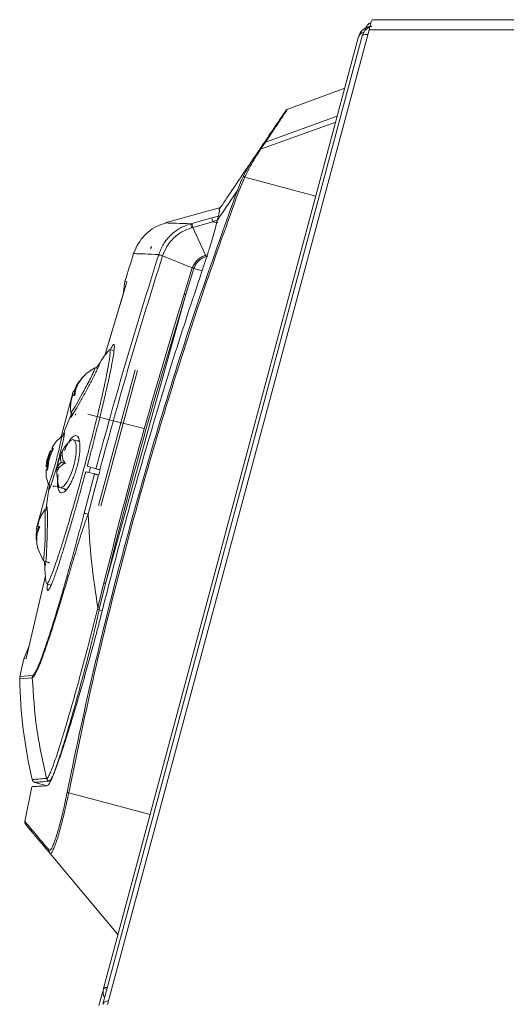
# Model space of a CAD drawing. Units: inches. Extents: x 4 to 207, y -1 to 132.
# Drawn here: x 166 to 170, y 68 to 76 of the extents above; entities that cross this region are included whole.
import ezdxf

# ---------------------------------------------------------------- set-up
doc = ezdxf.new("R2010")
doc.units = ezdxf.units.IN
doc.header["$MEASUREMENT"] = 0

msp = doc.modelspace()

# ---------------------------------------------------------------- linework, layer by layer
at = {"color": 7, "linetype": 'Continuous', "lineweight": 15}
for p, q in [((170.2438264, 75.5238147), (169.0155335, 75.5238147)), ((168.9921649, 75.4682759), (169.0064084, 75.4709823)), ((168.9312137, 75.3942848), (166.8402642, 67.5907549)), ((166.8469043, 67.718662), (168.9020746, 75.388662)), ((166.879516, 67.5902848), (168.9863571, 75.4422848)), ((170.1825335, 75.4422848), (168.9863571, 75.4422848)), ((168.3308167, 74.8041176), (168.7902532, 74.9713387)), ((168.1512971, 74.5378994), (168.7301672, 74.7470945)), ((168.1121034, 74.4797923), (168.7171303, 74.6984402)), ((168.0975237, 74.4684926), (168.1367174, 74.5265996)), ((168.1512971, 74.5378994), (168.1121034, 74.4797923)), ((168.0528179, 74.4022135), (168.0975237, 74.4684926)), ((167.9855111, 74.2557216), (167.9368914, 74.1427608)), ((168.5574414, 74.1024733), (167.9855111, 74.2557216)), ((167.3437251, 73.8862588), (167.7886626, 74.0105871)), ((167.3437251, 73.8862588), (167.3521291, 73.8860361)), ((167.5574764, 73.8817906), (167.5491123, 73.8794758)), ((167.7192457, 73.9264049), (167.5574764, 73.8817906)), ((167.5662312, 73.8502052), (167.727928, 73.8948026)), ((167.5566054, 73.8473742), (167.5662313, 73.8502047)), ((167.5662307, 73.8502044), (167.6684128, 73.6257582)), ((167.1102303, 73.6846993), (167.0894199, 73.639158)), ((167.5621744, 73.5231992), (167.3219804, 73.6203575)), ((167.6684129, 73.6257579), (167.6810743, 73.6294638)), ((167.6722653, 73.6134666), (167.6846986, 73.6163268)), ((167.4957235, 73.3127908), (167.5621744, 73.5231992)), ((167.5090617, 73.3086122), (167.575353, 73.51853)), ((167.5753547, 73.5185294), (167.5754413, 73.518807)), ((166.8570777, 72.817735), (167.0356545, 73.4124354)), ((167.0049725, 73.3102564), (167.019553, 73.4167498)), ((167.019553, 73.4167498), (167.0356545, 73.4124354)), ((167.0049725, 73.3102564), (166.8904128, 72.9287482)), ((167.5070393, 73.3003569), (167.5090617, 73.3086122)), ((167.5070392, 73.3003569), (166.8651043, 70.9901941)), ((166.89018, 72.8631398), (166.8877205, 72.8597283)), ((166.9309224, 72.8571788), (166.8955012, 72.8660103)), ((166.7996897, 72.7130523), (166.7781324, 72.7188286)), ((167.1006058, 72.7029561), (166.8073372, 71.6103649)), ((167.1195756, 72.6976954), (166.826396, 71.6054359)), ((166.6036193, 72.5289909), (166.5055001, 72.162805)), ((166.6381834, 72.5856719), (166.6059386, 72.5259716)), ((166.6065739, 72.5284098), (166.6088882, 72.5272216)), ((166.6073368, 72.5281846), (166.612349, 72.5268437)), ((166.6142337, 72.522318), (166.6081504, 72.4969739)), ((166.5970074, 72.499976), (166.610413, 72.5005486)), ((166.5839916, 72.356738), (166.6034959, 72.3515118)), ((166.5316723, 72.2604808), (166.5301239, 72.2606984)), ((166.5272568, 72.1597084), (166.5073276, 72.1650484)), ((166.6519807, 72.1262887), (166.6032548, 72.1393448)), ((166.6474579, 72.1355609), (166.6342744, 72.1310331)), ((166.4169784, 72.0472707), (166.4198858, 72.046496)), ((166.3843028, 71.8959999), (166.3833957, 71.8958849)), ((166.3873078, 71.9250819), (166.384728, 71.9257772)), ((166.7058769, 71.8807713), (166.7739788, 71.8637916)), ((166.7853613, 71.9062467), (166.7179007, 71.9255908)), ((166.7295249, 71.8748752), (166.7355179, 71.8968498)), ((166.7355179, 71.8968498), (166.7413291, 71.9188728)), ((166.8193642, 71.8964965), (166.8083019, 71.8552339)), ((166.8165337, 71.8973082), (166.8193642, 71.8964965)), ((166.4720378, 71.8646897), (166.4802609, 71.7799049)), ((166.7739788, 71.8637916), (166.6908223, 71.5476796)), ((166.7222145, 71.5395587), (166.8054442, 71.8559464)), ((166.8083019, 71.8552339), (166.8054442, 71.8559464)), ((166.4032766, 71.7813016), (166.305272, 71.4155435)), ((166.3979332, 71.7631816), (166.3983737, 71.7630037)), ((166.4036464, 71.7787192), (166.4235804, 71.7733779)), ((166.4402307, 71.7689165), (166.4947483, 71.7543085)), ((166.4995672, 71.7530173), (166.5537445, 71.7385006)), ((166.5306728, 71.7446826), (166.5397849, 71.7341088)), ((166.3708386, 71.6617265), (166.3711466, 71.6616021)), ((166.3935255, 71.5691995), (166.3740279, 71.5744239)), ((166.305272, 71.4155435), (166.3052657, 71.4155198)), ((166.3082847, 71.4169239), (166.306956, 71.3711797)), ((166.3096946, 71.4143919), (166.3076105, 71.4144967)), ((166.324887, 71.4366928), (166.3135665, 71.4438994)), ((166.3926561, 71.3624359), (166.3929263, 71.372647)), ((166.3182507, 71.2644806), (166.3629501, 71.1605995)), ((166.3607802, 71.1638631), (166.4121152, 71.1501079)), ((166.2229464, 70.3767046), (166.3802421, 71.0430262)), ((166.3886664, 70.9777759), (166.4244485, 70.9675155)), ((166.8012321, 70.7870841), (166.8490081, 70.9854237)), ((166.8148236, 70.7838479), (166.8625886, 70.9821222)), ((166.8625886, 70.9821222), (166.8651047, 70.9901954)), ((166.8012336, 70.7870808), (166.7971739, 70.7722811)), ((166.8115849, 70.76929), (166.8115228, 70.7689971)), ((166.8148236, 70.7838479), (166.8115852, 70.7692884)), ((166.2063639, 70.379393), (166.2472637, 70.4797153)), ((166.222935, 70.3766541), (166.2063639, 70.379393)), ((166.2750241, 70.2406056), (166.2731502, 70.2219533)), ((166.269682, 69.3439726), (166.2138553, 69.0630954)), ((166.3937919, 69.3503584), (166.2936465, 69.3790746)), ((166.3888327, 69.4107545), (166.3884226, 69.4107012)), ((166.3936064, 69.3513747), (166.393158, 69.3513474)), ((166.4092906, 69.3887277), (166.4096996, 69.3887584)), ((166.5664634, 69.2952181), (167.2222574, 69.1194986)), ((166.9634383, 68.1535728), (166.4145352, 68.8077301)), ((166.8102642, 67.5812117), (166.8454392, 67.7124866)), ((166.8469043, 67.718662), (166.8726858, 67.7117539))]:
    msp.add_line(p, q, dxfattribs=at)
at = {"color": 8, "linetype": 'Continuous', "lineweight": 15}
for p, q in [((167.7717331, 73.9409671), (167.7192457, 73.9264049)), ((167.7687506, 73.8865275), (167.7279257, 73.8947983)), ((167.7279287, 73.8947998), (167.7641264, 73.9101823)), ((167.6415772, 73.5011038), (167.5754419, 73.5188068)), ((166.8115217, 70.7689973), (166.8363756, 70.7622971)), ((166.2731502, 70.2219533), (166.1715728, 70.2134679)), ((166.2750241, 70.2406056), (166.1734538, 70.2321208)), ((166.4096996, 69.3887584), (166.4189186, 69.3861149))]:
    msp.add_line(p, q, dxfattribs=at)
at = {"color": 7, "linetype": 'Continuous', "lineweight": 15, "flags": 128}
for points in [[(168.9761926, 75.4044029), (168.9673747, 75.4047575), (168.9530807, 75.4042668), (168.9420296, 75.4022983), (168.934646, 75.3989278), (168.9312137, 75.3942848)], [(166.5846467, 72.3591827), (166.5852482, 72.3579804), (166.5969438, 72.373916), (166.6176867, 72.4074988), (166.6457757, 72.4559292), (166.6784467, 72.5147417), (166.6897171, 72.5354581), (166.68972, 72.5354634), (166.68972, 72.5354634)], [(166.7191244, 72.3452999), (166.9268792, 72.2923853), (167.1754778, 72.2290626)], [(166.4043063, 71.781182), (166.4049911, 71.7797281), (166.4127073, 71.7971573), (166.4252672, 71.8343283), (166.4412795, 71.8870096), (166.4587887, 71.9492361), (166.464296, 71.9695593), (166.4642975, 71.969565), (166.4642975, 71.969565)], [(166.4800361, 71.7860848), (166.4870844, 71.763238), (166.5043984, 71.7524693), (166.52789, 71.7647983), (166.554518, 71.7994726), (166.5804797, 71.8513572), (166.6021715, 71.9124821), (166.607474, 71.9311616), (166.6074755, 71.9311672), (166.6074755, 71.9311672)], [(166.3609079, 71.1669422), (166.3628655, 71.1656447), (166.3662475, 71.1857641), (166.3696586, 71.2251553), (166.3728553, 71.2801507), (166.37542, 71.3457843), (166.3760632, 71.3668172), (166.3760634, 71.3668232), (166.3760634, 71.3668232)]]:
    msp.add_lwpolyline(points, dxfattribs=at)
at = {"color": 7, "linetype": 'Continuous', "lineweight": 15}
for centre, radius, start, end in [((169.0374656, 75.3658147), 0.11, 115.08468214, 165), ((168.3410769, 74.7759264), 0.03, 109.99948505, 145.99888755), ((168.161194, 74.5100741), 0.0295329, 109.5794874, 145.97451017), ((168.1220003, 74.4519671), 0.0295329, 109.5794874, 145.97451017), ((168.0633766, 74.3933364), 0.0137945, 80.5668705, 139.94473008), ((167.9957801, 74.2787724), 0.0252347, 215.17671386, 245.98733443), ((167.9551446, 74.1938683), 0.0542693, 236.85119937, 250.34557825), ((204.7214901, 61.695305), 39.482, 162.39135441, 162.72967487), ((204.7214901, 61.695305), 39.482, 167.29389129, 167.5128618), ((166.2515613, 70.2148231), 0.08, 167.51278907, 180.97060622), ((170.0070225, 70.2784405), 3.836, 180.97049876, 193.22141824), ((166.5509869, 69.2210151), 0.0757998, 78.21875358, 87.81596666), ((166.2425586, 69.0593555), 0.03, 171.98997655, 220), ((166.4372777, 68.8267737), 0.0296628, 168.65072696, 219.94145677), ((166.9531562, 67.6901919), 0.11, 165, 205.7683963)]:
    msp.add_arc(centre, radius, start, end, dxfattribs=at)
msp.add_open_spline([(168.9863571, 75.4422848), (168.9887884, 75.4535901), (168.9936512, 75.4762007), (169.0009453, 75.5024771), (169.0082394, 75.5203926), (169.0131021, 75.522674), (169.0155335, 75.5238147)], degree=3, dxfattribs=at)
for points, knots in [([(169.0083265, 75.4701919), (168.9978881, 75.4693079), (168.9755667, 75.4674177), (168.9443087, 75.4517991), (168.9161949, 75.4254982), (168.9069543, 75.4013918), (168.9020746, 75.388662)], [0, 0, 0, 0, 0.205672231, 0.43980974, 0.704181347, 1, 1, 1, 1]), ([(169.0012174, 75.5017138), (168.9981775, 75.5002632), (168.9837066, 75.4933578), (168.964125, 75.4710343), (168.9552899, 75.4483395), (168.9507438, 75.436662)], [0, 0, 0, 0, 0.1143391484, 0.5442875305, 1, 1, 1, 1]), ([(168.9020746, 75.388662), (168.9058425, 75.3957223), (168.913349, 75.4097882), (168.9311731, 75.4206384), (168.9447145, 75.4216787), (168.9448647, 75.4216903)], [0, 0, 0, 0, 0.499156702, 0.994445608, 1, 1, 1, 1]), ([(168.1367174, 74.5265996), (168.1658651, 74.5698128), (168.2241218, 74.656182), (168.2777529, 74.7356933), (168.3104644, 74.7841901), (168.3142914, 74.7898638), (168.3162058, 74.7927021)], [0, 0, 0, 0, 0.264470104, 0.528589783, 0.764168315, 1, 1, 1, 1]), ([(168.3308164, 74.8041172), (168.3289054, 74.8012833), (168.3250815, 74.7956125), (168.2923745, 74.7471096), (168.2387169, 74.6675373), (168.1804497, 74.5811308), (168.1512971, 74.5378994)], [0, 0, 0, 0, 0.235585705, 0.471415797, 0.73553538, 1, 1, 1, 1]), ([(168.1121034, 74.4797923), (168.1095932, 74.4758727), (168.1045759, 74.4680386), (168.0867979, 74.4402288), (168.0719335, 74.4168477), (168.0656375, 74.4069444)], [0, 0, 0, 0, 0.365957668, 0.731442741, 1, 1, 1, 1]), ([(167.7795055, 73.9970112), (167.8122434, 74.0455471), (167.8777824, 74.1427126), (167.9717044, 74.2819577), (168.0327743, 74.3724976), (168.0528179, 74.4022135)], [0, 0, 0, 0, 0.401375656, 0.803526701, 1, 1, 1, 1]), ([(167.9751537, 74.2642346), (167.9861448, 74.2861077), (168.0082406, 74.33008), (168.0351965, 74.3756907), (168.0498039, 74.3976769), (168.0528179, 74.4022135)], [0, 0, 0, 0, 0.439943571, 0.884437754, 1, 1, 1, 1]), ([(168.0656375, 74.4069444), (168.0625893, 74.40207), (168.0477527, 74.3783447), (168.0199531, 74.3283279), (167.9970044, 74.2799504), (167.9855111, 74.2557216)], [0, 0, 0, 0, 0.114316162, 0.556424394, 1, 1, 1, 1]), ([(167.9254693, 74.1484311), (167.9326157, 74.1670932), (167.9476826, 74.2064389), (167.9656883, 74.2443206), (167.9751537, 74.2642346)], [0, 0, 0, 0, 0.4743094411, 1, 1, 1, 1]), ([(166.5538756, 69.2967598), (166.5578068, 69.3163494), (166.5774629, 69.4142982), (166.6621481, 69.8253698), (166.8191986, 70.5226068), (167.0551283, 71.4430169), (167.3172791, 72.3523653), (167.6045948, 73.2559241), (167.8184654, 73.8508017), (167.9254693, 74.1484311)], [0, 0, 0, 0, 0.011882537, 0.059413141, 0.249564776, 0.436575013, 0.623823144, 0.811790982, 1, 1, 1, 1]), ([(167.9368914, 74.1427608), (167.8423977, 73.8807491), (167.653387, 73.3566603), (167.3955612, 72.5606676), (167.1560107, 71.7560163), (166.9376255, 70.9425611), (166.738309, 70.1216301), (166.6237404, 69.5706654), (166.5664634, 69.2952181)], [0, 0, 0, 0, 0.165895637, 0.331832618, 0.497728125, 0.665137852, 0.83259021, 1, 1, 1, 1]), ([(167.9254693, 74.1484311), (167.8781729, 74.0780455), (167.8218984, 73.994299), (167.771532, 73.9193387), (167.7634965, 73.9073796)], [0, 0, 0, 0, 0.840460413, 1, 1, 1, 1]), ([(167.7821975, 73.9882929), (167.7818076, 73.983906), (167.7810297, 73.9751536), (167.7698029, 73.935705), (167.7641799, 73.9104488), (167.7634965, 73.9073796)], [0, 0, 0, 0, 0.468881177, 0.935455014, 1, 1, 1, 1]), ([(167.7821975, 73.9882929), (167.7806422, 73.9893238), (167.7771719, 73.991624), (167.7786757, 73.9950955), (167.7795055, 73.9970112)], [0, 0, 0, 0, 0.44817125, 1, 1, 1, 1]), ([(167.3490432, 73.8867585), (167.3238896, 73.8782842), (167.2733677, 73.8612633), (167.2049066, 73.8150403), (167.146484, 73.7562251), (167.1206191, 73.7092097), (167.1077061, 73.6857375)], [0, 0, 0, 0, 0.24823473, 0.498586633, 0.749671841, 1, 1, 1, 1]), ([(167.2915373, 73.6316462), (167.303058, 73.6605693), (167.3261019, 73.7184224), (167.3865399, 73.7906041), (167.4610386, 73.8481747), (167.5197508, 73.8690409), (167.5491123, 73.8794759)], [0, 0, 0, 0, 0.249898486, 0.499854922, 0.749882332, 1, 1, 1, 1]), ([(167.5566042, 73.8473783), (167.5554327, 73.8519278), (167.5530898, 73.8610273), (167.5506928, 73.8709287), (167.5491941, 73.8777186), (167.54914, 73.8788892), (167.549113, 73.8794746)], [0, 0, 0, 0, 0.249989363, 0.499998271, 0.750008133, 1, 1, 1, 1]), ([(167.5574764, 73.8817906), (167.5576256, 73.8812536), (167.557928, 73.8801654), (167.5597755, 73.8735012), (167.5625, 73.8636705), (167.5649983, 73.8546542), (167.566231, 73.8502051)], [0, 0, 0, 0, 0.2467236784, 0.4999999734, 0.7532762822, 1, 1, 1, 1]), ([(167.7634965, 73.9073796), (167.7599088, 73.8919581), (167.7526167, 73.8606133), (167.731926, 73.7846641), (167.7035418, 73.6897788), (167.6783294, 73.6128125), (167.6679049, 73.5809896)], [0, 0, 0, 0, 0.182947378, 0.371846922, 0.74028055, 1, 1, 1, 1]), ([(167.727928, 73.8948026), (167.7267059, 73.8992524), (167.7242293, 73.90827), (167.7215279, 73.9181041), (167.7196954, 73.9247733), (167.7193945, 73.9258658), (167.719246, 73.926405)], [0, 0, 0, 0, 0.246718888, 0.499989475, 0.753265533, 1, 1, 1, 1]), ([(167.3219804, 73.6203578), (167.332565, 73.6467058), (167.3537367, 73.6994079), (167.4089602, 73.7651264), (167.4766467, 73.8178726), (167.5299485, 73.8375419), (167.5566042, 73.8473783)], [0, 0, 0, 0, 0.2498852218, 0.4998280007, 0.749869507, 1, 1, 1, 1]), ([(167.2915377, 73.6316461), (167.2022458, 73.3455259), (167.0236619, 72.7732849), (166.8647949, 72.1952596), (166.7853613, 71.9062467)], [0, 0, 0, 0, 0.49999956, 1, 1, 1, 1]), ([(166.8165337, 71.8973082), (166.8958541, 72.1859268), (167.0544948, 72.7631637), (167.2328152, 73.3346277), (167.3219753, 73.6203595)], [0, 0, 0, 0, 0.500000341, 1, 1, 1, 1]), ([(167.0894199, 73.639158), (167.0939239, 73.6390217), (167.1029317, 73.6387491), (167.1704795, 73.6366713), (167.2511849, 73.6333212), (167.2915377, 73.6316461)], [0, 0, 0, 0, 0.333333286, 0.666666622, 1, 1, 1, 1]), ([(167.2915375, 73.6316463), (167.2922986, 73.6312708), (167.2938208, 73.6305199), (167.3003838, 73.6280311), (167.3095783, 73.6247048), (167.3178465, 73.6218067), (167.3219804, 73.6203578)], [0, 0, 0, 0, 0.24999832, 0.499994286, 0.750012296, 1, 1, 1, 1]), ([(167.6684128, 73.6257582), (167.6564229, 73.6211904), (167.6324434, 73.612055), (167.601696, 73.5885616), (167.5767872, 73.5588424), (167.5670447, 73.5350791), (167.5621742, 73.5231993)], [0, 0, 0, 0, 0.250036951, 0.500063837, 0.750069969, 1, 1, 1, 1]), ([(167.6722653, 73.6134666), (167.6715982, 73.6156167), (167.6702627, 73.6199213), (167.6690299, 73.6238112), (167.6684129, 73.6257582)], [0, 0, 0, 0, 0.4994968443, 1, 1, 1, 1]), ([(167.6846986, 73.6163268), (167.6840642, 73.618626), (167.6827955, 73.6232243), (167.681648, 73.6273839), (167.6810743, 73.6294638)], [0, 0, 0, 0, 0.499999963, 1, 1, 1, 1]), ([(166.8356318, 70.7594488), (166.8969041, 70.998488), (167.0194488, 71.4765662), (167.2218001, 72.1854494), (167.435973, 72.887673), (167.5905831, 73.3498506), (167.6679049, 73.5809896)], [0, 0, 0, 0, 0.251575436, 0.503150871, 0.751521493, 1, 1, 1, 1]), ([(167.5754413, 73.518807), (167.5797105, 73.5297638), (167.5882846, 73.5517687), (167.6105068, 73.5796512), (167.6385733, 73.6019652), (167.6610363, 73.6096334), (167.6722653, 73.6134666)], [0, 0, 0, 0, 0.2484982725, 0.4990655351, 0.7495876207, 1, 1, 1, 1]), ([(167.5753532, 73.5185299), (167.5730479, 73.5193425), (167.5684374, 73.5209677), (167.5642621, 73.5224554), (167.5621744, 73.5231992)], [0, 0, 0, 0, 0.500000002, 1, 1, 1, 1]), ([(166.8490081, 70.9854237), (166.9477957, 71.3758186), (167.1453709, 72.1566084), (167.3789394, 72.9273966), (167.4957236, 73.3127908)], [0, 0, 0, 0, 0.500000008, 1, 1, 1, 1]), ([(167.4957236, 73.3127908), (167.4978378, 73.3121289), (167.5020661, 73.3108052), (167.5067299, 73.3093432), (167.5090617, 73.3086122)], [0, 0, 0, 0, 0.500000049, 1, 1, 1, 1]), ([(166.8651043, 70.9901941), (166.9632215, 71.377682), (167.1594579, 72.1526663), (167.3911779, 72.9177906), (167.5070392, 73.3003569)], [0, 0, 0, 0, 0.4999945831, 1, 1, 1, 1]), ([(166.7244685, 71.9597773), (166.7403718, 72.0201923), (166.7725166, 72.1423072), (166.8079119, 72.2830427), (166.8326498, 72.3840284), (166.8484109, 72.4496518), (166.8632093, 72.5126292), (166.87692, 72.5725145), (166.8936855, 72.6480088), (166.9119944, 72.7360385), (166.9280055, 72.8246996), (166.9339078, 72.8732239), (166.9341511, 72.89526), (166.9328833, 72.9043208), (166.9284557, 72.9095248), (166.9202774, 72.9030547), (166.9074814, 72.8743842), (166.9029186, 72.8641609)], [0, 0, 0, 0, 0.101377139, 0.204909988, 0.246981991, 0.289402185, 0.332171136, 0.375289409, 0.418757563, 0.506961438, 0.606105125, 0.716186437, 0.755375444, 0.795785574, 0.837417089, 0.942026585, 1, 1, 1, 1]), ([(166.6892216, 71.9092548), (166.7054689, 71.9704735), (166.7383108, 72.0942198), (166.7830357, 72.2720379), (166.8229388, 72.4382385), (166.8557539, 72.5841247), (166.8804327, 72.7050538), (166.893101, 72.7792127), (166.8985527, 72.8226149), (166.9001599, 72.8453247), (166.8992951, 72.8605863), (166.8977811, 72.8672041), (166.8955088, 72.8659814), (166.8954917, 72.8659722)], [0, 0, 0, 0, 0.123572233, 0.249786733, 0.371816339, 0.499570625, 0.624465767, 0.749356203, 0.808294408, 0.874401904, 0.925429062, 0.999439438, 1, 1, 1, 1]), ([(166.8886196, 72.8590417), (166.8763606, 72.8434728), (166.8479277, 72.8073629), (166.8233713, 72.7684994), (166.8094024, 72.7463921)], [0, 0, 0, 0, 0.4311550489, 1, 1, 1, 1]), ([(166.7063127, 72.5310174), (166.7212474, 72.5588576), (166.751115, 72.6145346), (166.7817455, 72.6750422), (166.7993793, 72.7119424), (166.8084185, 72.7325344), (166.8131289, 72.7451442), (166.8126553, 72.7469181), (166.8124574, 72.7476593)], [0, 0, 0, 0, 0.258507775, 0.516983128, 0.646835771, 0.776744952, 0.906719004, 1, 1, 1, 1]), ([(166.8124609, 72.7489621), (166.8111603, 72.7481102), (166.8085597, 72.7464069), (166.8011711, 72.7369718), (166.792356, 72.7228298), (166.7887906, 72.7171098)], [0, 0, 0, 0, 0.373369601, 0.746546809, 1, 1, 1, 1]), ([(166.7816723, 72.720581), (166.7470973, 72.7010167), (166.709379, 72.6796738), (166.6842089, 72.6456149), (166.6821114, 72.6427766)], [0, 0, 0, 0, 0.9166656905, 1, 1, 1, 1]), ([(166.68972, 72.5354634), (166.689721, 72.5354651), (166.6930645, 72.5416449), (166.7071397, 72.5678036), (166.7309907, 72.6128845), (166.7564, 72.6634331), (166.7731776, 72.6993097), (166.7806402, 72.7179957), (166.778184, 72.7165849), (166.7774124, 72.7161417)], [0, 0, 0, 0, 0.000018947, 0.066634447, 0.281714799, 0.49142453, 0.697865895, 0.905089125, 1, 1, 1, 1]), ([(166.612349, 72.5268437), (166.614817, 72.5351706), (166.6230563, 72.5629689), (166.63842, 72.5880245), (166.6491816, 72.6055748)], [0, 0, 0, 0, 0.299544856, 1, 1, 1, 1]), ([(166.6158748, 72.4949019), (166.616803, 72.5035516), (166.6193449, 72.5272391), (166.6347152, 72.5794142), (166.6624575, 72.6240807), (166.688319, 72.6505518), (166.692251, 72.6545765)], [0, 0, 0, 0, 0.145376497, 0.398119367, 0.908488673, 1, 1, 1, 1]), ([(166.6491816, 72.6055748), (166.6439502, 72.5984558), (166.6309797, 72.5808055), (166.6229971, 72.5607205), (166.6182342, 72.5487366)], [0, 0, 0, 0, 0.403337503, 1, 1, 1, 1]), ([(166.692251, 72.6545765), (166.6857479, 72.6483709), (166.6698156, 72.6331674), (166.6575437, 72.6154023), (166.6502808, 72.6048883)], [0, 0, 0, 0, 0.408172085, 1, 1, 1, 1]), ([(166.5807432, 72.3193902), (166.5816858, 72.3199926), (166.583847, 72.321374), (166.5955207, 72.3378605), (166.6199462, 72.3771512), (166.660805, 72.4479798), (166.6911428, 72.5033371), (166.7063127, 72.5310174)], [0, 0, 0, 0, 0.09988439, 0.229019217, 0.485986229, 0.742977677, 1, 1, 1, 1]), ([(166.6194915, 72.5216943), (166.6190402, 72.5222797), (166.6180102, 72.5236159), (166.6158017, 72.525169), (166.6138152, 72.5262667), (166.6128308, 72.5266541), (166.612349, 72.5268437)], [0, 0, 0, 0, 0.292190482, 0.666889081, 0.836979384, 1, 1, 1, 1]), ([(166.6006363, 72.4987532), (166.5965394, 72.4881598), (166.5784999, 72.4415159), (166.5812557, 72.3909013), (166.5833856, 72.351782)], [0, 0, 0, 0, 0.227112497, 1, 1, 1, 1]), ([(166.5977216, 72.4997689), (166.5984189, 72.4995817), (166.59991, 72.4991814), (166.6103286, 72.4963886), (166.6158748, 72.4949019)], [0, 0, 0, 0, 0.467659637, 1, 1, 1, 1]), ([(166.5904897, 72.3500992), (166.5883001, 72.3451242), (166.582892, 72.3328367), (166.5789351, 72.3215269), (166.5794643, 72.319512), (166.5797288, 72.3185048)], [0, 0, 0, 0, 0.2538632045, 0.626998242, 1, 1, 1, 1]), ([(166.5859625, 72.3396359), (166.5853496, 72.3383503), (166.5603888, 72.2859961), (166.5377536, 72.2268703), (166.518456, 72.1683121), (166.5168648, 72.1634836)], [0, 0, 0, 0, 0.022575291, 0.919405873, 1, 1, 1, 1]), ([(166.6225733, 72.3464), (166.6220509, 72.3449893), (166.6200649, 72.3396268), (166.6206999, 72.3390629), (166.6211679, 72.3386473)], [0, 0, 0, 0, 0.263068834, 1, 1, 1, 1]), ([(166.4929945, 72.0130467), (166.4965699, 72.0267304), (166.507959, 72.0703176), (166.5221971, 72.131924), (166.5327949, 72.1844997), (166.5320289, 72.1919022), (166.5316731, 72.19534)], [0, 0, 0, 0, 0.13762907, 0.43839814, 0.739189743, 1, 1, 1, 1]), ([(166.5317629, 72.1978066), (166.5298443, 72.1962999), (166.5272206, 72.1942394), (166.5190922, 72.1699864), (166.5169079, 72.1634693)], [0, 0, 0, 0, 0.731287649, 1, 1, 1, 1]), ([(166.5096012, 72.1675446), (166.4811187, 72.1416908), (166.4501538, 72.1135837), (166.4339324, 72.0760852), (166.432632, 72.073079)], [0, 0, 0, 0, 0.919830922, 1, 1, 1, 1]), ([(166.4642975, 71.969565), (166.464298, 71.9695669), (166.4661052, 71.976301), (166.4736387, 72.0046732), (166.4862774, 72.0539114), (166.4990547, 72.1088589), (166.5066568, 72.1468901), (166.5092131, 72.1654504), (166.5071831, 72.1631627), (166.5066663, 72.1625803)], [0, 0, 0, 0, 0.000018854, 0.066863118, 0.281490167, 0.496388758, 0.711440259, 0.926543665, 1, 1, 1, 1]), ([(166.5731156, 72.1257597), (166.5537805, 72.1056156), (166.53363, 72.084622), (166.5209905, 72.0581678), (166.520479, 72.0570973)], [0, 0, 0, 0, 0.959531945, 1, 1, 1, 1]), ([(166.6334473, 71.9242077), (166.6373197, 71.9396776), (166.6450615, 71.9706057), (166.6526618, 72.0158698), (166.6570023, 72.0578796), (166.6579748, 72.1072893), (166.6504202, 72.1538367), (166.6293878, 72.1777414), (166.599431, 72.1674974), (166.570178, 72.1303748), (166.5475466, 72.0889884), (166.5372345, 72.0646835), (166.5324932, 72.0535085)], [0, 0, 0, 0, 0.072574294, 0.145093436, 0.21756919, 0.290006074, 0.434134018, 0.578232399, 0.722247534, 0.866185826, 0.938474798, 1, 1, 1, 1]), ([(166.6074755, 71.9311672), (166.607476, 71.9311691), (166.6091466, 71.9373938), (166.6162168, 71.9653463), (166.6256843, 72.016043), (166.6290989, 72.0747292), (166.6233315, 72.1186686), (166.6089139, 72.140721), (166.5902412, 72.14209), (166.5758046, 72.1268415), (166.5697867, 72.1204853)], [0, 0, 0, 0, 0.000013737, 0.045675024, 0.204352552, 0.370140986, 0.540692981, 0.712025288, 0.879959167, 1, 1, 1, 1]), ([(166.4200647, 72.0534), (166.410394, 72.0319789), (166.3910524, 71.9891365), (166.386353, 71.9423659), (166.3840034, 71.9189805)], [0, 0, 0, 0, 0.49999924, 1, 1, 1, 1]), ([(166.3930144, 71.9284007), (166.3940449, 71.9383612), (166.396106, 71.9582832), (166.4044846, 71.996497), (166.4157764, 72.0232574), (166.4231657, 72.0407694)], [0, 0, 0, 0, 0.256817151, 0.513661301, 1, 1, 1, 1]), ([(166.4008155, 71.9278188), (166.4018316, 71.9377816), (166.4038639, 71.9577088), (166.4121385, 71.9949574), (166.4231411, 72.0207804), (166.4302089, 72.0373684)], [0, 0, 0, 0, 0.263387348, 0.526819173, 1, 1, 1, 1]), ([(166.4242484, 72.0453264), (166.422421, 72.0458145), (166.4181507, 72.0469551), (166.4175082, 72.0471282), (166.4171407, 72.0472272)], [0, 0, 0, 0, 0.427947715, 1, 1, 1, 1]), ([(166.4231657, 72.0407694), (166.4232167, 72.0408767), (166.4234737, 72.0414176), (166.4238977, 72.0424062), (166.4243151, 72.043625), (166.4245097, 72.0445703), (166.4244879, 72.0451663), (166.4243268, 72.045274), (166.4242484, 72.0453264)], [0, 0, 0, 0, 0.047629669, 0.239978419, 0.432893088, 0.629288785, 0.819622145, 1, 1, 1, 1]), ([(166.4356973, 72.0444794), (166.4347259, 72.0442088), (166.4327836, 72.0436675), (166.4288009, 72.0435635), (166.4260524, 72.0446278), (166.4242484, 72.0453264)], [0, 0, 0, 0, 0.255816239, 0.511542367, 1, 1, 1, 1]), ([(166.4345123, 72.0687655), (166.4344828, 72.0683732), (166.4343528, 72.0666442), (166.4323385, 72.0604481), (166.4293632, 72.052506), (166.4268093, 72.0469595), (166.4258719, 72.0449236)], [0, 0, 0, 0, 0.102343454, 0.451035511, 0.798498484, 1, 1, 1, 1]), ([(166.4302089, 72.0373684), (166.4312765, 72.0396493), (166.4339855, 72.0454369), (166.437455, 72.0545245), (166.439841, 72.0631721), (166.440389, 72.069235), (166.4394843, 72.071332), (166.438614, 72.0716357), (166.4384991, 72.0716758)], [0, 0, 0, 0, 0.135922951, 0.344894364, 0.55367899, 0.760510375, 0.968370924, 1, 1, 1, 1]), ([(166.431116, 72.0737272), (166.4324259, 72.0729757), (166.4338917, 72.0721348), (166.4348252, 72.0707776), (166.4349244, 72.0706334)], [0, 0, 0, 0, 0.893680951, 1, 1, 1, 1]), ([(166.4384991, 72.0716758), (166.4366586, 72.0721693), (166.4326072, 72.0732556), (166.4320067, 72.0734172), (166.431679, 72.0735053)], [0, 0, 0, 0, 0.4542850807, 1, 1, 1, 1]), ([(166.5215793, 72.0579848), (166.5164114, 72.0494144), (166.5018904, 72.0253331), (166.4841769, 71.9832838), (166.4701155, 71.9267504), (166.4697899, 71.8868365), (166.4696059, 71.8642874)], [0, 0, 0, 0, 0.147367564, 0.414076461, 0.668987414, 1, 1, 1, 1]), ([(166.5361158, 71.9502781), (166.5327936, 71.95576), (166.5261492, 71.9667236), (166.5170834, 71.9880835), (166.5120438, 72.0116486), (166.5132556, 72.0367902), (166.518789, 72.0508798), (166.5215793, 72.0579848)], [0, 0, 0, 0, 0.144324588, 0.28864716, 0.565977092, 0.78113256, 1, 1, 1, 1]), ([(166.5001302, 72.011232), (166.4962618, 72.0019818), (166.483453, 71.9713532), (166.478147, 71.9384575), (166.4744434, 71.9154967)], [0, 0, 0, 0, 0.302012386, 1, 1, 1, 1]), ([(166.4744434, 71.9154967), (166.4764875, 71.9201278), (166.483382, 71.9357477), (166.4970758, 71.9489042), (166.5067095, 71.9581599)], [0, 0, 0, 0, 0.296489696, 1, 1, 1, 1]), ([(166.4996551, 72.0139802), (166.4939512, 72.0050291), (166.4876527, 71.9951447), (166.4856289, 71.9836528), (166.4854378, 71.9825678)], [0, 0, 0, 0, 0.905585334, 1, 1, 1, 1]), ([(166.5067095, 71.9581599), (166.5049144, 71.9635684), (166.5013243, 71.9743852), (166.4985453, 71.9922653), (166.499549, 72.0042766), (166.5001302, 72.011232)], [0, 0, 0, 0, 0.296236043, 0.592473398, 1, 1, 1, 1]), ([(166.5131105, 72.014627), (166.512967, 72.0144211), (166.5114983, 72.0123137), (166.5078274, 72.0107591), (166.5037713, 72.0102419), (166.5015936, 72.0106122), (166.500612, 72.0110279), (166.5001302, 72.011232)], [0, 0, 0, 0, 0.055534617, 0.568364787, 0.795611349, 0.899679039, 1, 1, 1, 1]), ([(166.5327505, 71.951176), (166.5320972, 71.951344), (166.5302942, 71.9518075), (166.5264419, 71.9528788), (166.5209941, 71.9543274), (166.5150359, 71.9559203), (166.5105242, 71.9571436), (166.5082041, 71.9577615), (166.5072, 71.9580292), (166.5067095, 71.9581599)], [0, 0, 0, 0, 0.113641408, 0.3136501805, 0.5818660519, 0.8100929803, 0.9114428506, 0.9567439824, 1, 1, 1, 1]), ([(166.7179007, 71.9255908), (166.7177619, 71.9258367), (166.7174924, 71.9263145), (166.7177635, 71.9292776), (166.7184146, 71.9333763), (166.7196533, 71.9397375), (166.7216045, 71.9486257), (166.7235681, 71.9562714), (166.7244685, 71.9597773)], [0, 0, 0, 0, 0.1566150057, 0.3042314127, 0.4428569042, 0.5724995896, 0.8039779062, 1, 1, 1, 1]), ([(166.3850202, 71.8956349), (166.3846451, 71.8924179), (166.379918, 71.8518776), (166.392641, 71.8120835), (166.4043544, 71.7754471)], [0, 0, 0, 0, 0.079353839, 1, 1, 1, 1]), ([(166.3843215, 71.8957082), (166.384299, 71.8957138), (166.384236, 71.8957294), (166.3882435, 71.8946576), (166.3908161, 71.8939695)], [0, 0, 0, 0, 0.358053581, 1, 1, 1, 1]), ([(166.385025, 71.9256978), (166.3849787, 71.9257105), (166.3848562, 71.9257441), (166.3890552, 71.9246161), (166.3916697, 71.9239137)], [0, 0, 0, 0, 0.3773452991, 1, 1, 1, 1]), ([(166.397793, 71.9200451), (166.397076, 71.9207687), (166.3956423, 71.9222157), (166.3921957, 71.9243126), (166.3892447, 71.924777), (166.3873078, 71.9250819)], [0, 0, 0, 0, 0.25581723, 0.511544073, 1, 1, 1, 1]), ([(166.388683, 70.9778337), (166.3886913, 70.9778105), (166.3895124, 70.9754943), (166.3931329, 70.9795014), (166.3979266, 70.9852438), (166.4028741, 70.9936125), (166.4079099, 71.0033334), (166.413676, 71.0157041), (166.4196319, 71.0294413), (166.4298301, 71.054271), (166.4457398, 71.0962101), (166.4693937, 71.1638326), (166.4960649, 71.2445351), (166.5253601, 71.3372733), (166.5565149, 71.4396187), (166.5889321, 71.549455), (166.6222374, 71.6656463), (166.6561358, 71.7868915), (166.6782486, 71.8686726), (166.6892216, 71.9092548)], [0, 0, 0, 0, 0.00055671, 0.055413622, 0.097073961, 0.125531034, 0.159654115, 0.191860672, 0.222150383, 0.250522951, 0.335664791, 0.4182376, 0.500348024, 0.586271827, 0.669546457, 0.750172418, 0.834696176, 0.917971346, 1, 1, 1, 1]), ([(166.393339, 71.9234317), (166.3932959, 71.9229472), (166.3929074, 71.9185771), (166.3918372, 71.9109061), (166.3902714, 71.9024501), (166.3892225, 71.8995568), (166.3887757, 71.8983244)], [0, 0, 0, 0, 0.043507376, 0.392497027, 0.741246696, 1, 1, 1, 1]), ([(166.3908161, 71.8939695), (166.3913415, 71.8939913), (166.392681, 71.894047), (166.3950146, 71.8975627), (166.3974751, 71.9048457), (166.3994779, 71.9147942), (166.4004412, 71.9229341), (166.4007748, 71.9272881), (166.4008155, 71.9278188)], [0, 0, 0, 0, 0.13592136, 0.346584205, 0.556727058, 0.763889697, 0.971217294, 1, 1, 1, 1]), ([(166.3916697, 71.9239137), (166.3916762, 71.9239122), (166.3917088, 71.9239046), (166.3918495, 71.9239073), (166.3921068, 71.9241119), (166.3924474, 71.9248819), (166.3927319, 71.9260513), (166.3929181, 71.9272836), (166.3929864, 71.928076), (166.3930144, 71.9284007)], [0, 0, 0, 0, 0.0128523587, 0.0642912583, 0.2722660982, 0.4809721819, 0.6818460057, 0.8696390427, 1, 1, 1, 1]), ([(166.3918845, 71.9242765), (166.3930141, 71.9240666), (166.3950873, 71.9236814), (166.3968506, 71.9227278), (166.3976532, 71.9222937)], [0, 0, 0, 0, 0.544856711, 1, 1, 1, 1]), ([(166.4095642, 71.7403255), (166.4115894, 71.7431069), (166.4159539, 71.7491011), (166.4331172, 71.7999997), (166.4516403, 71.8604601), (166.4636034, 71.9038906), (166.467353, 71.9175032)], [0, 0, 0, 0, 0.260575236, 0.561543327, 0.862572718, 1, 1, 1, 1]), ([(166.4732819, 71.9181285), (166.4712283, 71.9105935), (166.4678022, 71.8980223), (166.4697094, 71.8857396), (166.4704734, 71.880819)], [0, 0, 0, 0, 0.599389561, 1, 1, 1, 1]), ([(166.4696059, 71.8642874), (166.4702462, 71.8692851), (166.4721071, 71.8838096), (166.4822579, 71.9064527), (166.4999718, 71.9264311), (166.5188858, 71.9408043), (166.5303576, 71.947112), (166.5361158, 71.9502781)], [0, 0, 0, 0, 0.14431973, 0.419421963, 0.705167938, 0.852011345, 1, 1, 1, 1]), ([(166.4744434, 71.9154967), (166.4749656, 71.9154323), (166.4760292, 71.9153011), (166.4780827, 71.9145187), (166.4805333, 71.9128788), (166.4815175, 71.9108909), (166.4820353, 71.9098451)], [0, 0, 0, 0, 0.146868545, 0.29911349, 0.631283761, 1, 1, 1, 1]), ([(166.4813018, 71.8595364), (166.4788023, 71.8352524), (166.4734527, 71.7832763), (166.4823918, 71.7309723), (166.5028541, 71.7066118), (166.5331473, 71.716934), (166.5630012, 71.7533903), (166.5869148, 71.7967226), (166.6041867, 71.8352902), (166.6202643, 71.8782662), (166.629053, 71.908894), (166.6334473, 71.9242077)], [0, 0, 0, 0, 0.127182325, 0.27221389, 0.417357802, 0.562641698, 0.707946294, 0.780935943, 0.853938896, 0.926970646, 1, 1, 1, 1]), ([(166.5361158, 71.9502781), (166.5365445, 71.9501623), (166.5374239, 71.9499248), (166.5388626, 71.9495348), (166.5404752, 71.9491133), (166.5399886, 71.9492227), (166.5366636, 71.950182), (166.5333489, 71.951024), (166.5327505, 71.951176)], [0, 0, 0, 0, 0.041487629, 0.08510135, 0.183797775, 0.405081065, 0.892594283, 1, 1, 1, 1]), ([(166.6944509, 71.8478868), (166.6954215, 71.8513556), (166.6975424, 71.8589349), (166.700298, 71.8675962), (166.7024121, 71.8737359), (166.7039047, 71.8776276), (166.7051584, 71.8803453), (166.7056327, 71.8806265), (166.7058769, 71.8807713)], [0, 0, 0, 0, 0.195069467, 0.426231135, 0.555952849, 0.694816437, 0.842829695, 1, 1, 1, 1]), ([(166.7853613, 71.9062467), (166.7861694, 71.906015), (166.7877857, 71.9055515), (166.7945231, 71.9036196), (166.8039124, 71.9009273), (166.8123267, 71.8985145), (166.8165337, 71.8973082)], [0, 0, 0, 0, 0.249992792, 0.499999923, 0.7500072, 1, 1, 1, 1]), ([(166.3952487, 70.9758884), (166.3952321, 70.9757369), (166.394704, 70.9709193), (166.3939563, 70.9618941), (166.3931856, 70.9488815), (166.3932487, 70.9371304), (166.3945294, 70.9280862), (166.3982675, 70.9229244), (166.4060846, 70.92959), (166.4188249, 70.953518), (166.4333097, 70.9874772), (166.4488827, 71.0283298), (166.4655582, 71.0752211), (166.4834012, 71.1279718), (166.5051248, 71.194701), (166.5313732, 71.2784723), (166.5626171, 71.3818104), (166.6003461, 71.5103705), (166.6446833, 71.6658241), (166.6779789, 71.7876281), (166.6944509, 71.8478868)], [0, 0, 0, 0, 0.000759882, 0.024155897, 0.052714714, 0.086435012, 0.125315233, 0.169353577, 0.247254241, 0.316537491, 0.377108589, 0.431623362, 0.484457754, 0.535517334, 0.584802921, 0.656411848, 0.72708248, 0.796790217, 0.89946841, 1, 1, 1, 1]), ([(166.8054442, 71.8559464), (166.8011977, 71.8570052), (166.7927043, 71.8591228), (166.7832269, 71.8614858), (166.776426, 71.8631815), (166.7747945, 71.8635883), (166.7739788, 71.8637916)], [0, 0, 0, 0, 0.249992806, 0.500000087, 0.750007213, 1, 1, 1, 1]), ([(166.4097195, 71.7584197), (166.4053066, 71.7347412), (166.3958906, 71.684217), (166.3904623, 71.6331071), (166.387578, 71.6059503)], [0, 0, 0, 0, 0.468657255, 1, 1, 1, 1]), ([(166.4127291, 71.7752932), (166.4113574, 71.7685621), (166.4062476, 71.7434884), (166.4074876, 71.7403911), (166.4083946, 71.7381252)], [0, 0, 0, 0, 0.268451435, 1, 1, 1, 1]), ([(166.4437548, 71.7617882), (166.443398, 71.7610416), (166.4416436, 71.7573705), (166.4424396, 71.7633729), (166.4430737, 71.7681547)], [0, 0, 0, 0, 0.203356277, 1, 1, 1, 1]), ([(166.3760018, 71.5790373), (166.3545726, 71.5462488), (166.3268241, 71.5037912), (166.3190791, 71.4543507), (166.3173153, 71.4430914)], [0, 0, 0, 0, 0.772266091, 1, 1, 1, 1]), ([(166.3760634, 71.3668232), (166.3760635, 71.3668252), (166.3762877, 71.3746938), (166.3770974, 71.405874), (166.3780657, 71.4587131), (166.3779682, 71.5160687), (166.3767997, 71.5552977), (166.3751735, 71.574669), (166.3737589, 71.572556), (166.373373, 71.5719796)], [0, 0, 0, 0, 0.000018906, 0.074194162, 0.293935094, 0.508135729, 0.717106568, 0.92282545, 1, 1, 1, 1]), ([(166.3892636, 71.6096206), (166.3885315, 71.6084806), (166.3870672, 71.6062003), (166.3848563, 71.5953446), (166.3834153, 71.5794612), (166.3828425, 71.5731468)], [0, 0, 0, 0, 0.375877736, 0.751881319, 1, 1, 1, 1]), ([(166.3929263, 71.372647), (166.3935973, 71.4036608), (166.3949392, 71.4656877), (166.3948065, 71.5432096), (166.393285, 71.5954946), (166.3910604, 71.6023198), (166.3900998, 71.605267)], [0, 0, 0, 0, 0.265979933, 0.531952091, 0.797888409, 1, 1, 1, 1]), ([(166.273151, 70.221953), (166.2775669, 70.2248069), (166.286398, 70.2305142), (166.3068811, 70.2683884), (166.33627, 70.3359188), (166.3780307, 70.4486796), (166.4337563, 70.6155012), (166.4967572, 70.816442), (166.5573356, 71.017996), (166.6136202, 71.2054443), (166.6628456, 71.3719906), (166.7024196, 71.4837181), (166.7222048, 71.539577)], [0, 0, 0, 0, 0.0834162742, 0.1668201732, 0.2502079707, 0.3751583907, 0.5000985802, 0.6250312017, 0.7499706267, 0.833319432, 0.9166670595, 1, 1, 1, 1]), ([(166.6908223, 71.5476796), (166.6760261, 71.491187), (166.6464292, 71.3781851), (166.6013248, 71.2127565), (166.5493836, 71.026677), (166.4916816, 70.8271358), (166.4311814, 70.6283337), (166.3772141, 70.4634606), (166.3315841, 70.3383572), (166.3022941, 70.2734477), (166.2844376, 70.24525), (166.2781623, 70.2421539), (166.2750241, 70.2406056)], [0, 0, 0, 0, 0.083320822, 0.166666537, 0.25002015, 0.374964683, 0.499907502, 0.62486, 0.749824774, 0.874816823, 0.93739613, 1, 1, 1, 1]), ([(166.7222048, 71.539577), (166.7179692, 71.5406716), (166.7094978, 71.5428609), (166.7000455, 71.5453022), (166.693263, 71.5470525), (166.6916359, 71.5474706), (166.6908223, 71.5476796)], [0, 0, 0, 0, 0.2499928022, 0.4999999997, 0.7500071974, 1, 1, 1, 1]), ([(166.7222145, 71.5395587), (166.7297474, 71.4135539), (166.7448127, 71.1615518), (166.782426, 70.9119042), (166.8012321, 70.7870841)], [0, 0, 0, 0, 0.500014601, 1, 1, 1, 1]), ([(166.3097117, 71.4139541), (166.3079394, 71.4054375), (166.3040912, 71.3869454), (166.3051023, 71.3678499), (166.3056477, 71.357549)], [0, 0, 0, 0, 0.460557127, 1, 1, 1, 1]), ([(166.305873, 71.3263837), (166.3053435, 71.3351591), (166.3035754, 71.3644607), (166.3093515, 71.3929838), (166.3133978, 71.4129647)], [0, 0, 0, 0, 0.2994834107, 1, 1, 1, 1]), ([(166.3186255, 71.262422), (166.3164986, 71.2710984), (166.3104204, 71.2958931), (166.3073965, 71.3366651), (166.3120857, 71.3879946), (166.3251403, 71.4206114), (166.3324439, 71.4388596)], [0, 0, 0, 0, 0.145161631, 0.41482658, 0.672611432, 1, 1, 1, 1]), ([(166.3133978, 71.4129647), (166.3117355, 71.4134108), (166.3082276, 71.4143522), (166.3090919, 71.4141203), (166.3095467, 71.4139983)], [0, 0, 0, 0, 0.47386065, 1, 1, 1, 1]), ([(166.3324439, 71.4388596), (166.3295446, 71.4396364), (166.3211323, 71.4418902), (166.3144529, 71.4436773), (166.3149015, 71.4435574), (166.3150101, 71.4435284)], [0, 0, 0, 0, 0.28499806, 0.826903155, 1, 1, 1, 1]), ([(166.3247168, 71.4409279), (166.3212746, 71.4329027), (166.3171798, 71.4233563), (166.3152871, 71.4132097), (166.3149855, 71.4115927)], [0, 0, 0, 0, 0.840640578, 1, 1, 1, 1]), ([(166.3760409, 71.1217117), (166.3765934, 71.1222864), (166.3779014, 71.1236469), (166.3801499, 71.1370127), (166.3826351, 71.159427), (166.3858532, 71.200163), (166.3896291, 71.2678539), (166.3916472, 71.3309115), (166.3926561, 71.3624359)], [0, 0, 0, 0, 0.094950795, 0.224771672, 0.354512007, 0.484187647, 0.742129538, 1, 1, 1, 1]), ([(166.3146163, 71.2781883), (166.3146734, 71.2773498), (166.3150363, 71.2720154), (166.316984, 71.2668095), (166.3186255, 71.262422)], [0, 0, 0, 0, 0.157191131, 1, 1, 1, 1]), ([(166.3156714, 71.2783183), (166.3157335, 71.2745349), (166.3158126, 71.2697083), (166.3178174, 71.2654097), (166.3182507, 71.2644806)], [0, 0, 0, 0, 0.783872655, 1, 1, 1, 1]), ([(166.3708658, 71.160079), (166.3710914, 71.1532615), (166.3716456, 71.1365159), (166.3733235, 71.1246793), (166.3747235, 71.1219664), (166.3754234, 71.1206102)], [0, 0, 0, 0, 0.255629848, 0.627897455, 1, 1, 1, 1]), ([(166.3735116, 71.1257956), (166.3756832, 71.0797791), (166.3778675, 71.0334944), (166.3847732, 70.987757), (166.3848132, 70.987492)], [0, 0, 0, 0, 0.9942060751, 1, 1, 1, 1]), ([(166.4017477, 71.1528859), (166.4018922, 71.1515142), (166.4025211, 71.145544), (166.4035648, 71.1428227), (166.4044444, 71.1445802), (166.4046353, 71.1449616)], [0, 0, 0, 0, 0.1893292285, 0.8240390334, 1, 1, 1, 1]), ([(166.8490081, 70.9854237), (166.8511605, 70.9848999), (166.8554652, 70.9838523), (166.8602142, 70.9826989), (166.8625886, 70.9821222)], [0, 0, 0, 0, 0.500000337, 1, 1, 1, 1]), ([(166.7971728, 70.7722813), (166.7863693, 70.7297036), (166.7647564, 70.6445247), (166.722315, 70.4775308), (166.6694394, 70.2774298), (166.6085837, 70.0564906), (166.5512342, 69.8570748), (166.4985067, 69.6834652), (166.4596268, 69.5644303), (166.4324281, 69.4904109), (166.4146062, 69.447328), (166.3993767, 69.4176828), (166.3923471, 69.4130638), (166.3888327, 69.4107545)], [0, 0, 0, 0, 0.06256376, 0.125161926, 0.250119139, 0.375097039, 0.500077299, 0.625041531, 0.749971288, 0.812488697, 0.875002858, 0.937507822, 1, 1, 1, 1]), ([(166.4096997, 69.3887583), (166.4131815, 69.3909785), (166.420146, 69.3954195), (166.4352883, 69.4252408), (166.4530587, 69.4687408), (166.4802258, 69.5436105), (166.5191379, 69.6641058), (166.5719576, 69.8399559), (166.6293916, 70.0419145), (166.6800628, 70.2287854), (166.721544, 70.3876595), (166.7525499, 70.5114045), (166.7830992, 70.6388123), (166.8020484, 70.7256036), (166.8115225, 70.7689971)], [0, 0, 0, 0, 0.062491324, 0.124996554, 0.187510516, 0.250027961, 0.374956236, 0.499918906, 0.624898346, 0.749873052, 0.812418592, 0.874967269, 0.937486556, 1, 1, 1, 1]), ([(166.8115846, 70.7692901), (166.8090506, 70.7698166), (166.8039823, 70.7708697), (166.7994426, 70.7718108), (166.7971728, 70.7722813)], [0, 0, 0, 0, 0.499987377, 1, 1, 1, 1]), ([(166.8148236, 70.7838479), (166.8124478, 70.7844134), (166.8076962, 70.7855443), (166.8033878, 70.7865686), (166.8012336, 70.7870808)], [0, 0, 0, 0, 0.5000004821, 1, 1, 1, 1]), ([(166.3936064, 69.3513747), (166.3991311, 69.3556895), (166.4101866, 69.3643239), (166.4382172, 69.4237335), (166.4757229, 69.522187), (166.5235894, 69.6636677), (166.5772141, 69.8331795), (166.6356036, 70.0272506), (166.6971969, 70.240259), (166.7522293, 70.4390118), (166.7987271, 70.6140993), (166.8233303, 70.7109993), (166.8356318, 70.7594488)], [0, 0, 0, 0, 0.086107011, 0.172307021, 0.284989721, 0.397838416, 0.514382346, 0.630940788, 0.747023761, 0.862938616, 0.93146996, 1, 1, 1, 1]), ([(166.2731497, 70.2219532), (166.2814397, 70.0852271), (166.2980196, 69.8117744), (166.3582884, 69.5443923), (166.3884228, 69.410701)], [0, 0, 0, 0, 0.499999215, 1, 1, 1, 1]), ([(166.269082, 69.3441002), (166.2716002, 69.3442479), (166.2768243, 69.3445543), (166.317142, 69.346912), (166.367814, 69.3498686), (166.393158, 69.3513474)], [0, 0, 0, 0, 0.317473765, 0.658629139, 1, 1, 1, 1]), ([(166.3884228, 69.410701), (166.3652862, 69.40877), (166.3190129, 69.404908), (166.2804287, 69.4016901), (166.2752835, 69.4012638), (166.2727109, 69.4010507)], [0, 0, 0, 0, 0.333333328, 0.666666661, 1, 1, 1, 1]), ([(166.2727109, 69.4010507), (166.2734982, 69.3985586), (166.2751012, 69.3934842), (166.2799611, 69.3869974), (166.2862048, 69.3818287), (166.2911955, 69.3799817), (166.2936465, 69.3790746)], [0, 0, 0, 0, 0.245552395, 0.499999894, 0.754447448, 1, 1, 1, 1]), ([(166.2936465, 69.3790746), (166.2962172, 69.3792895), (166.3013586, 69.3797194), (166.3399201, 69.3829383), (166.3861671, 69.3867979), (166.4092905, 69.3887277)], [0, 0, 0, 0, 0.333333408, 0.666666505, 1, 1, 1, 1]), ([(166.4092905, 69.3887277), (166.4068478, 69.3896363), (166.4018737, 69.3914865), (166.3956511, 69.396655), (166.3908067, 69.4031391), (166.3892078, 69.4082104), (166.3884225, 69.410701)], [0, 0, 0, 0, 0.245539145, 0.499972803, 0.754420789, 1, 1, 1, 1]), ([(166.3888327, 69.4107545), (166.3896163, 69.408262), (166.3912118, 69.4031864), (166.3960547, 69.396695), (166.4022787, 69.3915201), (166.4072555, 69.3896679), (166.4096997, 69.3887583)], [0, 0, 0, 0, 0.245535691, 0.499976922, 0.754430309, 1, 1, 1, 1]), ([(166.4081949, 68.8326111), (166.4135084, 68.8322114), (166.4215124, 68.8316094), (166.4385219, 68.8655111), (166.4576536, 68.9136669), (166.4853935, 69.0022474), (166.5149097, 69.1176638), (166.5377867, 69.2183461), (166.5485126, 69.2706216), (166.5538756, 69.2967598)], [0, 0, 0, 0, 0.1989967567, 0.2997634258, 0.4005259968, 0.5994138079, 0.7970450117, 0.8985205429, 1, 1, 1, 1]), ([(166.5664634, 69.2952181), (166.5608573, 69.2682504), (166.5494779, 69.2135112), (166.531324, 69.1343031), (166.5128539, 69.0593132), (166.4947557, 68.9917163), (166.4770905, 68.9316637), (166.4606171, 68.881868), (166.4455301, 68.8429858), (166.4326491, 68.8173407), (166.4218654, 68.8039219), (166.4170013, 68.8064489), (166.4145352, 68.8077301)], [0, 0, 0, 0, 0.0997567683, 0.2024867349, 0.3000077903, 0.4003332399, 0.4984707927, 0.5994698391, 0.6985766283, 0.8005999304, 0.8989045561, 1, 1, 1, 1]), ([(166.4145352, 68.8077301), (166.3847326, 68.8432474), (166.3251274, 68.9142821), (166.2651106, 68.9858074), (166.2301218, 69.0275054), (166.2157931, 69.0445817), (166.2198394, 69.0397595), (166.2199696, 69.0396043)], [0, 0, 0, 0, 0.247431634, 0.494863356, 0.74330023, 0.991737135, 1, 1, 1, 1]), ([(166.8768271, 67.7272095), (166.8694982, 67.7267743), (166.8526291, 67.7257726), (166.8489724, 67.7212307), (166.8469043, 67.718662)], [0, 0, 0, 0, 0.43445215, 1, 1, 1, 1]), ([(166.8402642, 67.5907549), (166.843697, 67.5965276), (166.8505626, 67.6080729), (166.8700383, 67.6169179), (166.8850981, 67.6187156), (166.8872123, 67.6189679)], [0, 0, 0, 0, 0.462254269, 0.924508538, 1, 1, 1, 1])]:
    msp.add_open_spline(points, degree=3, knots=knots, dxfattribs=at)
at = {"color": 8, "linetype": 'Continuous', "lineweight": 15}
for points, knots in [([(167.5491123, 73.8794759), (167.5082981, 73.8810033), (167.4266727, 73.8840582), (167.3640306, 73.8857211), (167.3555014, 73.8859469), (167.352207, 73.8860341)], [0, 0, 0, 0, 0.38034245, 0.760657959, 1, 1, 1, 1]), ([(167.2337938, 73.6954141), (167.2327537, 73.6939031), (167.2305741, 73.6907366), (167.228766, 73.6849992), (167.2281343, 73.6796089), (167.2288789, 73.6763565), (167.229145, 73.6751945)], [0, 0, 0, 0, 0.255339578, 0.53510827, 0.833913786, 1, 1, 1, 1]), ([(166.4000452, 71.9207592), (166.3999664, 71.9208346), (166.3991608, 71.9216055), (166.3964557, 71.9231176), (166.3935663, 71.9235983), (166.3916697, 71.9239137)], [0, 0, 0, 0, 0.035925972, 0.367212581, 1, 1, 1, 1]), ([(166.2150299, 69.062862), (166.2145475, 69.063437), (166.2126439, 69.0657061), (166.2288764, 69.0463571), (166.2662817, 69.0017703), (166.3242016, 68.9327303), (166.3801972, 68.8659841), (166.4081949, 68.8326111)], [0, 0, 0, 0, 0.078094431, 0.308167045, 0.538239631, 0.769119849, 1, 1, 1, 1])]:
    msp.add_open_spline(points, degree=3, knots=knots, dxfattribs=at)

doc.saveas('drawing.dxf')
